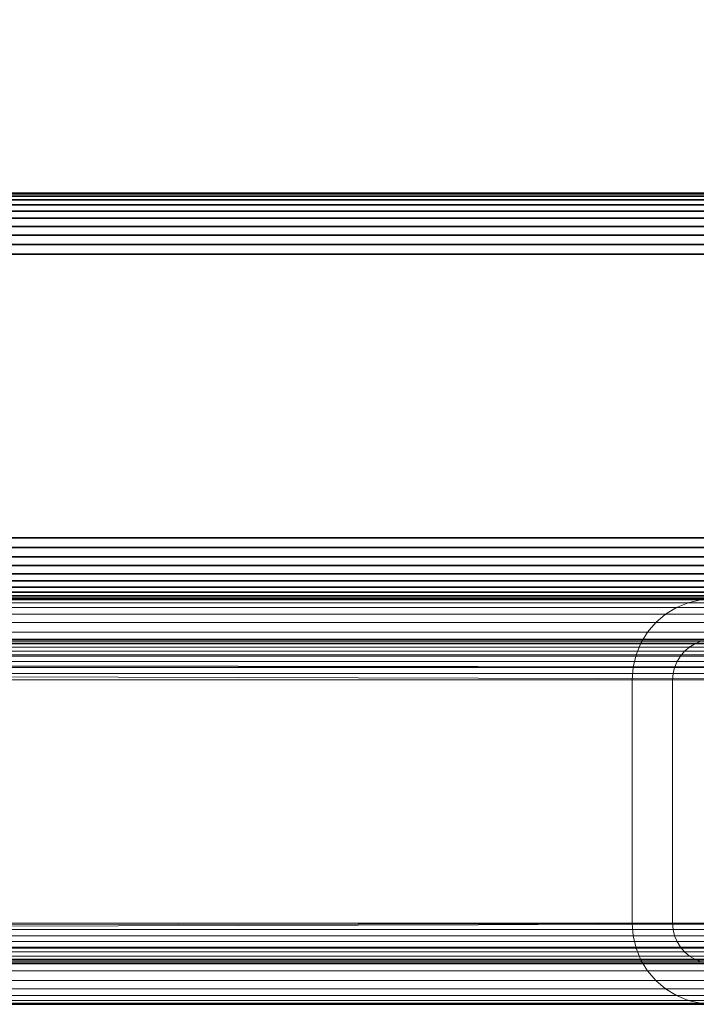
# Model space of a CAD drawing. Units: millimetres. Extents: x 7858 to 14619, y -3447 to 4009.
# Drawn here: x 10569 to 10636, y 2912 to 3009 of the extents above; entities that cross this region are included whole.
import ezdxf

# ---------------------------------------------------------------- set-up
doc = ezdxf.new("R2010")
doc.units = ezdxf.units.MM
doc.header["$MEASUREMENT"] = 0
doc.layers.add('0_Pen_No__1', color=7, linetype='Continuous', lineweight=30)
doc.layers.add('A-DIMS_Pen_No__1', color=7, linetype='Continuous', lineweight=30)
doc.layers.add('0_Pen_No__3', color=7, linetype='Continuous', lineweight=5, true_color=0x506e96)
doc.layers.add('A-DIMS', color=7, linetype='Continuous')
doc.styles.add('GENERATED_STYLE_1', font='tahoma.ttf')
doc.dimstyles.new('GENERATED_STYLE__1', dxfattribs={"dimtxt": 100, "dimasz": 47.5, "dimexe": 0.18, "dimexo": 10000, "dimgap": 0.09, "dimtad": 1, "dimtih": 1, "dimtoh": 1, "dimdec": 0, "dimzin": 0, "dimdsep": 46, "dimtxsty": 'GENERATED_STYLE_1', "dimblk": 'ARROWHEAD_6', "dimblk1": 'ARROWHEAD_6', "dimblk2": 'ARROWHEAD_6', "dimcen": 0.09, "dimclrd": 7, "dimclre": 7, "dimclrt": 7, "dimadec": 0, "dimazin": 0, "dimtfac": 1, "dimtdec": 4, "dimtmove": 0, "dimatfit": 3, "dimfxl": 0, "dimtolj": 1, "dimtzin": 0, "dimarcsym": 0})

# ---------------------------------------------------------------- blocks, each defined once
blk = doc.blocks.new('sola$ramis_Default$As$Machined$_48F[9]', base_point=(10565.08, 1511.508))
at = {"layer": '0_Pen_No__3', "color": 155, "linetype": 'Continuous', "lineweight": 5, "true_color": 0x506e96}
for p, q in [((10662.576, 2951.571), (9805, 2951.571)), ((9805, 2951.571), (10662.576, 2951.571)), ((10661.325, 2951.67), (9806.053, 2951.67)), ((9806.053, 2951.67), (10661.325, 2951.67)), ((10637.325, 2951.67), (9826.237, 2951.67)), ((9826.237, 2951.67), (10637.325, 2951.67)), ((10636.073, 2951.571), (9827.29, 2951.571)), ((9827.29, 2951.571), (10636.073, 2951.571)), ((10359.325, 2951.67), (10637.325, 2951.67)), ((10637.325, 2951.67), (10359.325, 2951.67)), ((10359.325, 2951.67), (10661.325, 2951.67)), ((10661.325, 2951.67), (10359.325, 2951.67)), ((10636.073, 2951.571), (10359.325, 2951.571)), ((10662.576, 2951.571), (10359.325, 2951.571)), ((10636.073, 2951.571), (10634.853, 2951.278)), ((10634.853, 2951.278), (10636.073, 2951.571)), ((10636.073, 2951.571), (10634.853, 2951.278)), ((10634.853, 2951.278), (10636.073, 2951.571)), ((10634.853, 2951.278), (10636.073, 2951.571)), ((10636.073, 2951.571), (10634.853, 2951.278)), ((10634.853, 2951.278), (10636.073, 2951.571)), ((10636.073, 2951.571), (10634.853, 2951.278)), ((10664.957, 2950.798), (9802.998, 2950.798)), ((9802.998, 2950.798), (10664.957, 2950.798)), ((10663.797, 2951.278), (9803.974, 2951.278)), ((9803.974, 2951.278), (10663.797, 2951.278)), ((10634.853, 2951.278), (9828.317, 2951.278)), ((9828.317, 2951.278), (10634.853, 2951.278)), ((10633.693, 2950.798), (9829.292, 2950.798)), ((9829.292, 2950.798), (10633.693, 2950.798)), ((10634.853, 2951.278), (10359.325, 2951.278)), ((10663.797, 2951.278), (10359.325, 2951.278)), ((10633.693, 2950.798), (10359.325, 2950.798)), ((10664.957, 2950.798), (10359.325, 2950.798)), ((10633.693, 2950.798), (10632.623, 2950.142)), ((10632.623, 2950.142), (10633.693, 2950.798)), ((10632.623, 2950.142), (10633.693, 2950.798)), ((10633.693, 2950.798), (10632.623, 2950.142)), ((10632.623, 2950.142), (10633.693, 2950.798)), ((10633.693, 2950.798), (10632.623, 2950.142)), ((10632.623, 2950.142), (10633.693, 2950.798)), ((10633.693, 2950.798), (10632.623, 2950.142)), ((10634.853, 2951.278), (10633.693, 2950.798)), ((10633.693, 2950.798), (10634.853, 2951.278)), ((10633.693, 2950.798), (10634.853, 2951.278)), ((10634.853, 2951.278), (10633.693, 2950.798)), ((10633.693, 2950.798), (10634.853, 2951.278)), ((10634.853, 2951.278), (10633.693, 2950.798)), ((10633.693, 2950.798), (10634.853, 2951.278)), ((10634.853, 2951.278), (10633.693, 2950.798)), ((10666.027, 2950.142), (9802.098, 2950.142)), ((9802.098, 2950.142), (10666.027, 2950.142)), ((10632.623, 2950.142), (9830.192, 2950.142)), ((9830.192, 2950.142), (10632.623, 2950.142)), ((10632.623, 2950.142), (10359.325, 2950.142)), ((10666.027, 2950.142), (10359.325, 2950.142)), ((10632.623, 2950.142), (10631.668, 2949.326)), ((10631.668, 2949.326), (10632.623, 2950.142)), ((10632.623, 2950.142), (10631.668, 2949.326)), ((10631.668, 2949.326), (10632.623, 2950.142)), ((10631.668, 2949.326), (10632.623, 2950.142)), ((10632.623, 2950.142), (10631.668, 2949.326)), ((10631.668, 2949.326), (10632.623, 2950.142)), ((10632.623, 2950.142), (10631.668, 2949.326)), ((10666.982, 2949.326), (9801.295, 2949.326)), ((9801.295, 2949.326), (10666.982, 2949.326)), ((10631.668, 2949.326), (9830.995, 2949.326)), ((9830.995, 2949.326), (10631.668, 2949.326)), ((10631.668, 2949.326), (10359.325, 2949.326)), ((10666.982, 2949.326), (10359.325, 2949.326)), ((10631.668, 2949.326), (10630.853, 2948.372)), ((10630.853, 2948.372), (10631.668, 2949.326)), ((10630.853, 2948.372), (10631.668, 2949.326)), ((10631.668, 2949.326), (10630.853, 2948.372)), ((10630.853, 2948.372), (10631.668, 2949.326)), ((10631.668, 2949.326), (10630.853, 2948.372)), ((10630.853, 2948.372), (10631.668, 2949.326)), ((10631.668, 2949.326), (10630.853, 2948.372)), ((10667.797, 2948.372), (9800.61, 2948.372)), ((9800.61, 2948.372), (10667.797, 2948.372)), ((10662.561, 2947.474), (9805.013, 2947.474)), ((9805.527, 2947.62), (10661.951, 2947.62)), ((10661.325, 2947.67), (9806.053, 2947.67)), ((9806.053, 2947.67), (10661.325, 2947.67)), ((10637.325, 2947.67), (9826.237, 2947.67)), ((9826.237, 2947.67), (10637.325, 2947.67)), ((9826.764, 2947.62), (10636.699, 2947.62)), ((10636.089, 2947.474), (9827.277, 2947.474)), ((10630.853, 2948.372), (9831.681, 2948.372)), ((9831.681, 2948.372), (10630.853, 2948.372)), ((10630.853, 2948.372), (10359.325, 2948.372)), ((10667.797, 2948.372), (10359.325, 2948.372)), ((10359.325, 2947.67), (10661.325, 2947.67)), ((10359.325, 2947.67), (10637.325, 2947.67)), ((10661.325, 2947.67), (10359.325, 2947.67)), ((10637.325, 2947.67), (10359.325, 2947.67)), ((10359.325, 2947.62), (10661.951, 2947.62)), ((10661.951, 2947.62), (10359.325, 2947.62)), ((10359.325, 2947.62), (10636.699, 2947.62)), ((10636.699, 2947.62), (10359.325, 2947.62)), ((10662.561, 2947.474), (10359.325, 2947.474)), ((10359.325, 2947.474), (10662.561, 2947.474)), ((10636.089, 2947.474), (10359.325, 2947.474)), ((10359.325, 2947.474), (10636.089, 2947.474)), ((10630.853, 2948.372), (10630.197, 2947.301)), ((10630.197, 2947.301), (10630.853, 2948.372)), ((10630.853, 2948.372), (10630.197, 2947.301)), ((10630.197, 2947.301), (10630.853, 2948.372)), ((10630.197, 2947.301), (10630.853, 2948.372)), ((10630.853, 2948.372), (10630.197, 2947.301)), ((10630.197, 2947.301), (10630.853, 2948.372)), ((10630.853, 2948.372), (10630.197, 2947.301)), ((10635.509, 2947.234), (10636.089, 2947.474)), ((10636.089, 2947.474), (10635.509, 2947.234)), ((10636.089, 2947.474), (10635.509, 2947.234)), ((10635.509, 2947.234), (10636.089, 2947.474)), ((10636.089, 2947.474), (10635.509, 2947.234)), ((10635.509, 2947.234), (10636.089, 2947.474)), ((10636.089, 2947.474), (10635.509, 2947.234)), ((10635.509, 2947.234), (10636.089, 2947.474)), ((10668.453, 2947.301), (9800.058, 2947.301)), ((9800.058, 2947.301), (10668.453, 2947.301)), ((9804.076, 2946.906), (10663.676, 2946.906)), ((10663.141, 2947.234), (9804.526, 2947.234)), ((10635.509, 2947.234), (9827.765, 2947.234)), ((9828.215, 2946.906), (10634.974, 2946.906)), ((10630.197, 2947.301), (9832.232, 2947.301)), ((9832.232, 2947.301), (10630.197, 2947.301)), ((10630.197, 2947.301), (10359.325, 2947.301)), ((10668.453, 2947.301), (10359.325, 2947.301)), ((10663.141, 2947.234), (10359.325, 2947.234)), ((10359.325, 2947.234), (10663.141, 2947.234)), ((10635.509, 2947.234), (10359.325, 2947.234)), ((10359.325, 2947.234), (10635.509, 2947.234)), ((10359.325, 2946.906), (10663.676, 2946.906)), ((10663.676, 2946.906), (10359.325, 2946.906)), ((10359.325, 2946.906), (10634.974, 2946.906)), ((10634.974, 2946.906), (10359.325, 2946.906)), ((10630.197, 2947.301), (10629.716, 2946.142)), ((10629.716, 2946.142), (10630.197, 2947.301)), ((10629.716, 2946.142), (10630.197, 2947.301)), ((10630.197, 2947.301), (10629.716, 2946.142)), ((10629.716, 2946.142), (10630.197, 2947.301)), ((10630.197, 2947.301), (10629.716, 2946.142)), ((10629.716, 2946.142), (10630.197, 2947.301)), ((10630.197, 2947.301), (10629.716, 2946.142)), ((10634.496, 2946.498), (10634.974, 2946.906)), ((10634.974, 2946.906), (10634.496, 2946.498)), ((10634.496, 2946.498), (10634.974, 2946.906)), ((10634.974, 2946.906), (10634.496, 2946.498)), ((10634.974, 2946.906), (10634.496, 2946.498)), ((10634.496, 2946.498), (10634.974, 2946.906)), ((10634.974, 2946.906), (10634.496, 2946.498)), ((10634.496, 2946.498), (10634.974, 2946.906)), ((10634.974, 2946.906), (10635.509, 2947.234)), ((10635.509, 2947.234), (10634.974, 2946.906)), ((10635.509, 2947.234), (10634.974, 2946.906)), ((10634.974, 2946.906), (10635.509, 2947.234)), ((10635.509, 2947.234), (10634.974, 2946.906)), ((10634.974, 2946.906), (10635.509, 2947.234)), ((10635.509, 2947.234), (10634.974, 2946.906)), ((10634.974, 2946.906), (10635.509, 2947.234)), ((10668.933, 2946.142), (9799.654, 2946.142)), ((10669.226, 2944.921), (9799.654, 2946.142)), ((10669.325, 2943.67), (9799.654, 2946.142)), ((9803.331, 2946.021), (10664.561, 2946.021)), ((10664.153, 2946.498), (9803.674, 2946.498)), ((10634.496, 2946.498), (9828.616, 2946.498)), ((9828.959, 2946.021), (10634.089, 2946.021)), ((10629.716, 2946.142), (9832.636, 2946.142)), ((9832.636, 2946.142), (10629.716, 2946.142)), ((10664.153, 2946.498), (10359.325, 2946.498)), ((10359.325, 2946.498), (10664.153, 2946.498)), ((10634.496, 2946.498), (10359.325, 2946.498)), ((10359.325, 2946.498), (10634.496, 2946.498)), ((10629.716, 2946.142), (10359.325, 2946.142)), ((10668.933, 2946.142), (10359.325, 2946.142)), ((10359.325, 2946.021), (10664.561, 2946.021)), ((10664.561, 2946.021), (10359.325, 2946.021)), ((10359.325, 2946.021), (10634.089, 2946.021)), ((10634.089, 2946.021), (10359.325, 2946.021)), ((10629.716, 2946.142), (10629.423, 2944.921)), ((10629.423, 2944.921), (10629.716, 2946.142)), ((10629.423, 2944.921), (10629.716, 2946.142)), ((10629.716, 2946.142), (10629.423, 2944.921)), ((10629.423, 2944.921), (10629.716, 2946.142)), ((10629.716, 2946.142), (10629.423, 2944.921)), ((10629.423, 2944.921), (10629.716, 2946.142)), ((10629.716, 2946.142), (10629.423, 2944.921)), ((10633.761, 2945.485), (10634.089, 2946.021)), ((10634.089, 2946.021), (10633.761, 2945.485)), ((10633.761, 2945.485), (10634.089, 2946.021)), ((10634.089, 2946.021), (10633.761, 2945.485)), ((10634.089, 2946.021), (10633.761, 2945.485)), ((10633.761, 2945.485), (10634.089, 2946.021)), ((10634.089, 2946.021), (10633.761, 2945.485)), ((10633.761, 2945.485), (10634.089, 2946.021)), ((10634.089, 2946.021), (10634.496, 2946.498)), ((10634.496, 2946.498), (10634.089, 2946.021)), ((10634.496, 2946.498), (10634.089, 2946.021)), ((10634.089, 2946.021), (10634.496, 2946.498)), ((10634.496, 2946.498), (10634.089, 2946.021)), ((10634.089, 2946.021), (10634.496, 2946.498)), ((10634.496, 2946.498), (10634.089, 2946.021)), ((10634.089, 2946.021), (10634.496, 2946.498)), ((10665.129, 2944.906), (9802.854, 2944.906)), ((9802.854, 2944.906), (10665.129, 2944.906)), ((10664.889, 2945.485), (9803.056, 2945.485)), ((10633.761, 2945.485), (9829.235, 2945.485)), ((10633.521, 2944.906), (9829.437, 2944.906)), ((10629.423, 2944.921), (9832.883, 2944.921)), ((9832.883, 2944.921), (10629.423, 2944.921)), ((10664.889, 2945.485), (10359.325, 2945.485)), ((10359.325, 2945.485), (10664.889, 2945.485)), ((10633.761, 2945.485), (10359.325, 2945.485)), ((10359.325, 2945.485), (10633.761, 2945.485)), ((10629.423, 2944.921), (10359.325, 2944.921)), ((10669.226, 2944.921), (10359.325, 2944.921)), ((10359.325, 2944.921), (10669.226, 2944.921)), ((10665.129, 2944.906), (10359.325, 2944.906)), ((10359.325, 2944.906), (10665.129, 2944.906)), ((10633.521, 2944.906), (10359.325, 2944.906)), ((10359.325, 2944.906), (10633.521, 2944.906)), ((10629.423, 2944.921), (10629.325, 2943.67)), ((10629.325, 2943.67), (10629.423, 2944.921)), ((10629.423, 2944.921), (10629.325, 2943.67)), ((10629.325, 2943.67), (10629.423, 2944.921)), ((10629.325, 2943.67), (10629.423, 2944.921)), ((10629.423, 2944.921), (10629.325, 2943.67)), ((10629.325, 2943.67), (10629.423, 2944.921)), ((10629.423, 2944.921), (10629.325, 2943.67)), ((10633.374, 2944.295), (10633.521, 2944.906)), ((10633.521, 2944.906), (10633.374, 2944.295)), ((10633.521, 2944.906), (10633.374, 2944.295)), ((10633.374, 2944.295), (10633.521, 2944.906)), ((10633.521, 2944.906), (10633.374, 2944.295)), ((10633.374, 2944.295), (10633.521, 2944.906)), ((10633.521, 2944.906), (10633.374, 2944.295)), ((10633.374, 2944.295), (10633.521, 2944.906)), ((10633.521, 2944.906), (10633.761, 2945.485)), ((10633.761, 2945.485), (10633.521, 2944.906)), ((10633.761, 2945.485), (10633.521, 2944.906)), ((10633.521, 2944.906), (10633.761, 2945.485)), ((10633.761, 2945.485), (10633.521, 2944.906)), ((10633.521, 2944.906), (10633.761, 2945.485)), ((10633.761, 2945.485), (10633.521, 2944.906)), ((10633.521, 2944.906), (10633.761, 2945.485)), ((10669.325, 2943.67), (9799.325, 2943.67)), ((9799.325, 2943.67), (10669.325, 2943.67)), ((10665.325, 2943.67), (9802.689, 2943.67)), ((9802.689, 2943.67), (10665.325, 2943.67)), ((10665.276, 2944.295), (9802.73, 2944.295)), ((9802.73, 2944.295), (10665.276, 2944.295)), ((9829.56, 2944.295), (10633.374, 2944.295)), ((10633.325, 2943.67), (9829.602, 2943.67)), ((9829.602, 2943.67), (10633.325, 2943.67)), ((10629.325, 2943.67), (9832.966, 2943.67)), ((9832.966, 2943.67), (10629.325, 2943.67)), ((10359.325, 2944.295), (10665.276, 2944.295)), ((10665.276, 2944.295), (10359.325, 2944.295)), ((10359.325, 2944.295), (10633.374, 2944.295)), ((10633.374, 2944.295), (10359.325, 2944.295)), ((10359.325, 2943.67), (10629.325, 2943.67)), ((10629.325, 2943.67), (10359.325, 2943.67)), ((10359.325, 2943.67), (10669.325, 2943.67)), ((10359.325, 2943.67), (10665.325, 2943.67)), ((10665.325, 2943.67), (10359.325, 2943.67)), ((10359.325, 2943.67), (10633.325, 2943.67)), ((10633.325, 2943.67), (10359.325, 2943.67)), ((10669.325, 2943.67), (10359.325, 2943.67)), ((10629.325, 2943.67), (10629.325, 2919.67)), ((10629.325, 2919.67), (10629.325, 2943.67)), ((10629.325, 2943.67), (10629.325, 2919.67)), ((10629.325, 2919.67), (10629.325, 2943.67)), ((10629.325, 2919.67), (10629.325, 2943.67)), ((10629.325, 2943.67), (10629.325, 2919.67)), ((10629.325, 2919.67), (10629.325, 2943.67)), ((10629.325, 2943.67), (10629.325, 2919.67)), ((10633.325, 2943.67), (10633.374, 2944.295)), ((10633.374, 2944.295), (10633.325, 2943.67)), ((10633.325, 2943.67), (10633.374, 2944.295)), ((10633.374, 2944.295), (10633.325, 2943.67)), ((10633.374, 2944.295), (10633.325, 2943.67)), ((10633.325, 2943.67), (10633.374, 2944.295)), ((10633.374, 2944.295), (10633.325, 2943.67)), ((10633.325, 2943.67), (10633.374, 2944.295)), ((10633.325, 2919.67), (10633.325, 2943.67)), ((10633.325, 2943.67), (10633.325, 2919.67)), ((10633.325, 2919.67), (10633.325, 2943.67)), ((10633.325, 2943.67), (10633.325, 2919.67)), ((10633.325, 2943.67), (10633.325, 2919.67)), ((10633.325, 2919.67), (10633.325, 2943.67)), ((10633.325, 2943.67), (10633.325, 2919.67)), ((10633.325, 2919.67), (10633.325, 2943.67)), ((9799.325, 2919.67), (10669.325, 2919.67)), ((10669.325, 2919.67), (9799.325, 2919.67)), ((9799.408, 2918.418), (10669.325, 2919.67)), ((9799.654, 2917.197), (10669.325, 2919.67)), ((10665.325, 2919.67), (9802.689, 2919.67)), ((9802.689, 2919.67), (10665.325, 2919.67)), ((9829.602, 2919.67), (10633.325, 2919.67)), ((10633.325, 2919.67), (9829.602, 2919.67)), ((10629.325, 2919.67), (9832.966, 2919.67)), ((9832.966, 2919.67), (10629.325, 2919.67)), ((10669.325, 2919.67), (10359.325, 2919.67)), ((10359.325, 2919.67), (10629.325, 2919.67)), ((10629.325, 2919.67), (10359.325, 2919.67)), ((10633.325, 2919.67), (10359.325, 2919.67)), ((10359.325, 2919.67), (10665.325, 2919.67)), ((10665.325, 2919.67), (10359.325, 2919.67)), ((10359.325, 2919.67), (10633.325, 2919.67)), ((10359.325, 2919.67), (10669.325, 2919.67)), ((10629.325, 2919.67), (10629.423, 2918.418)), ((10629.423, 2918.418), (10629.325, 2919.67)), ((10629.423, 2918.418), (10629.325, 2919.67)), ((10629.325, 2919.67), (10629.423, 2918.418)), ((10629.423, 2918.418), (10629.325, 2919.67)), ((10629.325, 2919.67), (10629.423, 2918.418)), ((10629.423, 2918.418), (10629.325, 2919.67)), ((10629.325, 2919.67), (10629.423, 2918.418)), ((10633.374, 2919.044), (10633.325, 2919.67)), ((10633.325, 2919.67), (10633.374, 2919.044)), ((10633.325, 2919.67), (10633.374, 2919.044)), ((10633.374, 2919.044), (10633.325, 2919.67)), ((10633.325, 2919.67), (10633.374, 2919.044)), ((10633.374, 2919.044), (10633.325, 2919.67)), ((10633.325, 2919.67), (10633.374, 2919.044)), ((10633.374, 2919.044), (10633.325, 2919.67)), ((10665.276, 2919.044), (9802.73, 2919.044)), ((9802.73, 2919.044), (10665.276, 2919.044)), ((10665.129, 2918.433), (9802.854, 2918.433)), ((10633.521, 2918.433), (9829.437, 2918.433)), ((9829.437, 2918.433), (10633.521, 2918.433)), ((9829.56, 2919.044), (10633.374, 2919.044)), ((10633.374, 2919.044), (9829.56, 2919.044)), ((10629.423, 2918.418), (9832.883, 2918.418)), ((9832.883, 2918.418), (10629.423, 2918.418)), ((10359.325, 2919.044), (10633.374, 2919.044)), ((10359.325, 2919.044), (10665.276, 2919.044)), ((10633.521, 2918.433), (10359.325, 2918.433)), ((10665.129, 2918.433), (10359.325, 2918.433)), ((10669.226, 2918.418), (10359.325, 2918.418)), ((10359.325, 2918.418), (10669.226, 2918.418)), ((10629.423, 2918.418), (10359.325, 2918.418)), ((10359.325, 2918.418), (10629.423, 2918.418)), ((10629.423, 2918.418), (10629.716, 2917.197)), ((10629.716, 2917.197), (10629.423, 2918.418)), ((10629.423, 2918.418), (10629.716, 2917.197)), ((10629.716, 2917.197), (10629.423, 2918.418)), ((10629.716, 2917.197), (10629.423, 2918.418)), ((10629.423, 2918.418), (10629.716, 2917.197)), ((10629.716, 2917.197), (10629.423, 2918.418)), ((10629.423, 2918.418), (10629.716, 2917.197)), ((10633.521, 2918.433), (10633.374, 2919.044)), ((10633.374, 2919.044), (10633.521, 2918.433)), ((10633.521, 2918.433), (10633.374, 2919.044)), ((10633.374, 2919.044), (10633.521, 2918.433)), ((10633.374, 2919.044), (10633.521, 2918.433)), ((10633.521, 2918.433), (10633.374, 2919.044)), ((10633.374, 2919.044), (10633.521, 2918.433)), ((10633.521, 2918.433), (10633.374, 2919.044)), ((10633.761, 2917.854), (10633.521, 2918.433)), ((10633.521, 2918.433), (10633.761, 2917.854)), ((10633.521, 2918.433), (10633.761, 2917.854)), ((10633.761, 2917.854), (10633.521, 2918.433)), ((10633.521, 2918.433), (10633.761, 2917.854)), ((10633.761, 2917.854), (10633.521, 2918.433)), ((10633.521, 2918.433), (10633.761, 2917.854)), ((10633.761, 2917.854), (10633.521, 2918.433)), ((10664.889, 2917.854), (9803.056, 2917.854)), ((9803.056, 2917.854), (10664.889, 2917.854)), ((10633.761, 2917.854), (9829.235, 2917.854)), ((10633.761, 2917.854), (10359.325, 2917.854)), ((10664.889, 2917.854), (10359.325, 2917.854)), ((10634.089, 2917.318), (10633.761, 2917.854)), ((10633.761, 2917.854), (10634.089, 2917.318)), ((10633.761, 2917.854), (10634.089, 2917.318)), ((10634.089, 2917.318), (10633.761, 2917.854)), ((10633.761, 2917.854), (10634.089, 2917.318)), ((10634.089, 2917.318), (10633.761, 2917.854)), ((10633.761, 2917.854), (10634.089, 2917.318)), ((10634.089, 2917.318), (10633.761, 2917.854)), ((10668.933, 2917.197), (9799.654, 2917.197)), ((9803.331, 2917.318), (10664.561, 2917.318)), ((10664.561, 2917.318), (9803.331, 2917.318)), ((10664.153, 2916.841), (9803.674, 2916.841)), ((9803.674, 2916.841), (10664.153, 2916.841)), ((9804.076, 2916.433), (10663.676, 2916.433)), ((10663.676, 2916.433), (9804.076, 2916.433)), ((9828.215, 2916.433), (10634.974, 2916.433)), ((10634.974, 2916.433), (9828.215, 2916.433)), ((10634.496, 2916.841), (9828.616, 2916.841)), ((9828.616, 2916.841), (10634.496, 2916.841)), ((9828.959, 2917.318), (10634.089, 2917.318)), ((10634.089, 2917.318), (9828.959, 2917.318)), ((10629.716, 2917.197), (9832.636, 2917.197)), ((10359.325, 2917.318), (10634.089, 2917.318)), ((10359.325, 2917.318), (10664.561, 2917.318)), ((10668.933, 2917.197), (10359.325, 2917.197)), ((10359.325, 2917.197), (10668.933, 2917.197)), ((10629.716, 2917.197), (10359.325, 2917.197)), ((10359.325, 2917.197), (10629.716, 2917.197)), ((10634.496, 2916.841), (10359.325, 2916.841)), ((10664.153, 2916.841), (10359.325, 2916.841)), ((10359.325, 2916.433), (10634.974, 2916.433)), ((10359.325, 2916.433), (10663.676, 2916.433)), ((10629.716, 2917.197), (10630.197, 2916.038)), ((10630.197, 2916.038), (10629.716, 2917.197)), ((10630.197, 2916.038), (10629.716, 2917.197)), ((10629.716, 2917.197), (10630.197, 2916.038)), ((10630.197, 2916.038), (10629.716, 2917.197)), ((10629.716, 2917.197), (10630.197, 2916.038)), ((10630.197, 2916.038), (10629.716, 2917.197)), ((10629.716, 2917.197), (10630.197, 2916.038)), ((10634.496, 2916.841), (10634.089, 2917.318)), ((10634.089, 2917.318), (10634.496, 2916.841)), ((10634.496, 2916.841), (10634.089, 2917.318)), ((10634.089, 2917.318), (10634.496, 2916.841)), ((10634.089, 2917.318), (10634.496, 2916.841)), ((10634.496, 2916.841), (10634.089, 2917.318)), ((10634.089, 2917.318), (10634.496, 2916.841)), ((10634.496, 2916.841), (10634.089, 2917.318)), ((10634.974, 2916.433), (10634.496, 2916.841)), ((10634.496, 2916.841), (10634.974, 2916.433)), ((10634.496, 2916.841), (10634.974, 2916.433)), ((10634.974, 2916.433), (10634.496, 2916.841)), ((10634.496, 2916.841), (10634.974, 2916.433)), ((10634.974, 2916.433), (10634.496, 2916.841)), ((10634.496, 2916.841), (10634.974, 2916.433)), ((10634.974, 2916.433), (10634.496, 2916.841)), ((10635.509, 2916.106), (10634.974, 2916.433)), ((10634.974, 2916.433), (10635.509, 2916.106)), ((10635.509, 2916.106), (10634.974, 2916.433)), ((10634.974, 2916.433), (10635.509, 2916.106)), ((10634.974, 2916.433), (10635.509, 2916.106)), ((10635.509, 2916.106), (10634.974, 2916.433)), ((10634.974, 2916.433), (10635.509, 2916.106)), ((10635.509, 2916.106), (10634.974, 2916.433)), ((10668.453, 2916.038), (9800.058, 2916.038)), ((10663.141, 2916.106), (9804.526, 2916.106)), ((10662.561, 2915.865), (9805.013, 2915.865)), ((9805.013, 2915.865), (10662.561, 2915.865)), ((9805.527, 2915.719), (10661.951, 2915.719)), ((10661.951, 2915.719), (9805.527, 2915.719)), ((10661.325, 2915.67), (9806.053, 2915.67)), ((9806.053, 2915.67), (10661.325, 2915.67)), ((10637.325, 2915.67), (9826.237, 2915.67)), ((9826.237, 2915.67), (10637.325, 2915.67)), ((9826.764, 2915.719), (10636.699, 2915.719)), ((10636.699, 2915.719), (9826.764, 2915.719)), ((10636.089, 2915.865), (9827.277, 2915.865)), ((10635.509, 2916.106), (9827.765, 2916.106)), ((9827.765, 2916.106), (10635.509, 2916.106)), ((10630.197, 2916.038), (9832.232, 2916.038)), ((9832.232, 2916.038), (10630.197, 2916.038)), ((10635.509, 2916.106), (10359.325, 2916.106)), ((10663.141, 2916.106), (10359.325, 2916.106)), ((10668.453, 2916.038), (10359.325, 2916.038)), ((10359.325, 2916.038), (10668.453, 2916.038)), ((10630.197, 2916.038), (10359.325, 2916.038)), ((10359.325, 2916.038), (10630.197, 2916.038)), ((10636.089, 2915.865), (10359.325, 2915.865)), ((10662.561, 2915.865), (10359.325, 2915.865)), ((10359.325, 2915.719), (10636.699, 2915.719)), ((10359.325, 2915.719), (10661.951, 2915.719)), ((10359.325, 2915.67), (10637.325, 2915.67)), ((10359.325, 2915.67), (10661.325, 2915.67)), ((10637.325, 2915.67), (10359.325, 2915.67)), ((10661.325, 2915.67), (10359.325, 2915.67)), ((10630.197, 2916.038), (10630.853, 2914.967)), ((10630.853, 2914.967), (10630.197, 2916.038)), ((10630.853, 2914.967), (10630.197, 2916.038)), ((10630.197, 2916.038), (10630.853, 2914.967)), ((10630.853, 2914.967), (10630.197, 2916.038)), ((10630.197, 2916.038), (10630.853, 2914.967)), ((10630.853, 2914.967), (10630.197, 2916.038)), ((10630.197, 2916.038), (10630.853, 2914.967)), ((10636.089, 2915.865), (10635.509, 2916.106)), ((10635.509, 2916.106), (10636.089, 2915.865)), ((10635.509, 2916.106), (10636.089, 2915.865)), ((10636.089, 2915.865), (10635.509, 2916.106)), ((10635.509, 2916.106), (10636.089, 2915.865)), ((10636.089, 2915.865), (10635.509, 2916.106)), ((10635.509, 2916.106), (10636.089, 2915.865)), ((10636.089, 2915.865), (10635.509, 2916.106)), ((10667.797, 2914.967), (9800.61, 2914.967)), ((9800.61, 2914.967), (10667.797, 2914.967)), ((10630.853, 2914.967), (9831.681, 2914.967)), ((9831.681, 2914.967), (10630.853, 2914.967)), ((10667.797, 2914.967), (10359.325, 2914.967)), ((10359.325, 2914.967), (10667.797, 2914.967)), ((10630.853, 2914.967), (10359.325, 2914.967)), ((10359.325, 2914.967), (10630.853, 2914.967)), ((10630.853, 2914.967), (10631.668, 2914.013)), ((10631.668, 2914.013), (10630.853, 2914.967)), ((10630.853, 2914.967), (10631.668, 2914.013)), ((10631.668, 2914.013), (10630.853, 2914.967)), ((10631.668, 2914.013), (10630.853, 2914.967)), ((10630.853, 2914.967), (10631.668, 2914.013)), ((10631.668, 2914.013), (10630.853, 2914.967)), ((10630.853, 2914.967), (10631.668, 2914.013)), ((10666.982, 2914.013), (9801.295, 2914.013)), ((9801.295, 2914.013), (10666.982, 2914.013)), ((10631.668, 2914.013), (9830.995, 2914.013)), ((9830.995, 2914.013), (10631.668, 2914.013)), ((10666.982, 2914.013), (10359.325, 2914.013)), ((10359.325, 2914.013), (10666.982, 2914.013)), ((10631.668, 2914.013), (10359.325, 2914.013)), ((10359.325, 2914.013), (10631.668, 2914.013)), ((10631.668, 2914.013), (10632.623, 2913.197)), ((10632.623, 2913.197), (10631.668, 2914.013)), ((10632.623, 2913.197), (10631.668, 2914.013)), ((10631.668, 2914.013), (10632.623, 2913.197)), ((10632.623, 2913.197), (10631.668, 2914.013)), ((10631.668, 2914.013), (10632.623, 2913.197)), ((10632.623, 2913.197), (10631.668, 2914.013)), ((10631.668, 2914.013), (10632.623, 2913.197)), ((10666.027, 2913.197), (9802.098, 2913.197)), ((9802.098, 2913.197), (10666.027, 2913.197)), ((10664.957, 2912.541), (9802.998, 2912.541)), ((9802.998, 2912.541), (10664.957, 2912.541)), ((10633.693, 2912.541), (9829.292, 2912.541)), ((10632.623, 2913.197), (9830.192, 2913.197)), ((9830.192, 2913.197), (10632.623, 2913.197)), ((10666.027, 2913.197), (10359.325, 2913.197)), ((10359.325, 2913.197), (10666.027, 2913.197)), ((10632.623, 2913.197), (10359.325, 2913.197)), ((10359.325, 2913.197), (10632.623, 2913.197)), ((10664.957, 2912.541), (10359.325, 2912.541)), ((10359.325, 2912.541), (10664.957, 2912.541)), ((10633.693, 2912.541), (10359.325, 2912.541)), ((10359.325, 2912.541), (10633.693, 2912.541)), ((10632.623, 2913.197), (10633.693, 2912.541)), ((10633.693, 2912.541), (10632.623, 2913.197)), ((10632.623, 2913.197), (10633.693, 2912.541)), ((10633.693, 2912.541), (10632.623, 2913.197)), ((10633.693, 2912.541), (10632.623, 2913.197)), ((10632.623, 2913.197), (10633.693, 2912.541)), ((10633.693, 2912.541), (10632.623, 2913.197)), ((10632.623, 2913.197), (10633.693, 2912.541)), ((10633.693, 2912.541), (10634.853, 2912.061)), ((10634.853, 2912.061), (10633.693, 2912.541)), ((10634.853, 2912.061), (10633.693, 2912.541)), ((10633.693, 2912.541), (10634.853, 2912.061)), ((10634.853, 2912.061), (10633.693, 2912.541)), ((10633.693, 2912.541), (10634.853, 2912.061)), ((10634.853, 2912.061), (10633.693, 2912.541)), ((10633.693, 2912.541), (10634.853, 2912.061)), ((10663.797, 2912.061), (9803.974, 2912.061)), ((10662.576, 2911.768), (9805, 2911.768)), ((9805, 2911.768), (10662.576, 2911.768)), ((10661.325, 2911.67), (9806.053, 2911.67)), ((9806.053, 2911.67), (10661.325, 2911.67)), ((10637.325, 2911.67), (9826.237, 2911.67)), ((9826.237, 2911.67), (10637.325, 2911.67)), ((10636.073, 2911.768), (9827.29, 2911.768)), ((9827.29, 2911.768), (10636.073, 2911.768)), ((10634.853, 2912.061), (9828.317, 2912.061)), ((9828.317, 2912.061), (10634.853, 2912.061)), ((10663.797, 2912.061), (10359.325, 2912.061)), ((10359.325, 2912.061), (10663.797, 2912.061)), ((10634.853, 2912.061), (10359.325, 2912.061)), ((10359.325, 2912.061), (10634.853, 2912.061)), ((10662.576, 2911.768), (10359.325, 2911.768)), ((10359.325, 2911.768), (10662.576, 2911.768)), ((10636.073, 2911.768), (10359.325, 2911.768)), ((10359.325, 2911.768), (10636.073, 2911.768)), ((10359.325, 2911.67), (10661.325, 2911.67)), ((10661.325, 2911.67), (10359.325, 2911.67)), ((10359.325, 2911.67), (10637.325, 2911.67)), ((10637.325, 2911.67), (10359.325, 2911.67)), ((10634.853, 2912.061), (10636.073, 2911.768)), ((10636.073, 2911.768), (10634.853, 2912.061)), ((10636.073, 2911.768), (10634.853, 2912.061)), ((10634.853, 2912.061), (10636.073, 2911.768)), ((10636.073, 2911.768), (10634.853, 2912.061)), ((10634.853, 2912.061), (10636.073, 2911.768)), ((10636.073, 2911.768), (10634.853, 2912.061)), ((10634.853, 2912.061), (10636.073, 2911.768))]:
    blk.add_line(p, q, dxfattribs=at)
for p in [(10633.693, 2950.798), (10633.693, 2950.798), (10634.853, 2951.278), (10634.853, 2951.278), (10632.623, 2950.142), (10632.623, 2950.142), (10631.668, 2949.326), (10631.668, 2949.326), (10630.853, 2948.372), (10630.853, 2948.372), (10630.197, 2947.301), (10630.197, 2947.301), (10634.974, 2946.906), (10635.509, 2947.234), (10629.716, 2946.142), (10629.716, 2946.142), (10634.089, 2946.021), (10634.496, 2946.498), (10629.423, 2944.921), (10629.423, 2944.921), (10633.521, 2944.906), (10633.761, 2945.485), (10629.325, 2943.67), (10629.325, 2943.67), (10633.325, 2943.67), (10633.325, 2943.67), (10633.374, 2944.295), (10629.325, 2919.67), (10629.325, 2919.67), (10633.325, 2919.67), (10633.325, 2919.67), (10629.423, 2918.418), (10629.423, 2918.418), (10633.374, 2919.044), (10633.374, 2919.044), (10633.521, 2918.433), (10633.521, 2918.433), (10633.761, 2917.854), (10629.716, 2917.197), (10634.089, 2917.318), (10634.089, 2917.318), (10634.496, 2916.841), (10634.496, 2916.841), (10634.974, 2916.433), (10634.974, 2916.433), (10630.197, 2916.038), (10630.197, 2916.038), (10635.509, 2916.106), (10635.509, 2916.106), (10630.853, 2914.967), (10630.853, 2914.967), (10631.668, 2914.013), (10631.668, 2914.013), (10632.623, 2913.197), (10632.623, 2913.197), (10633.693, 2912.541), (10634.853, 2912.061), (10634.853, 2912.061)]:
    blk.add_point(p, dxfattribs=at)
blk = doc.blocks.new('virsmu stiprinajums galds_491[11]', base_point=(10565.08, 1511.508))
at = {"layer": '0_Pen_No__1', "color": 7, "linetype": 'Continuous', "lineweight": 30}
for p, q in [((10365.325, 2911.67), (10973.325, 2911.67)), ((10973.325, 2911.67), (10365.325, 2911.67)), ((10365.325, 2911.67), (10973.325, 2911.67)), ((10973.325, 2911.67), (10365.325, 2911.67))]:
    blk.add_line(p, q, dxfattribs=at)
blk = doc.blocks.new('virsmu stiprinajums galds_492[12]', base_point=(10565.08, 1511.508))
at = {"layer": '0_Pen_No__1', "color": 7, "linetype": 'Continuous', "lineweight": 30}
for p, q in [((10365.325, 2991.67), (10973.325, 2991.67)), ((10973.325, 2991.67), (10365.325, 2991.67)), ((10365.325, 2991.67), (10973.325, 2991.67)), ((10973.325, 2991.67), (10365.325, 2991.67)), ((10973.325, 2991.596), (10365.325, 2991.596)), ((10365.325, 2991.596), (10973.325, 2991.596)), ((10973.325, 2991.596), (10365.325, 2991.596)), ((10365.325, 2991.596), (10973.325, 2991.596)), ((10365.325, 2991.376), (10973.325, 2991.376)), ((10973.325, 2991.376), (10365.325, 2991.376)), ((10365.325, 2991.376), (10973.325, 2991.376)), ((10973.325, 2991.376), (10365.325, 2991.376)), ((10365.325, 2991.016), (10973.325, 2991.016)), ((10973.325, 2991.016), (10365.325, 2991.016)), ((10365.325, 2991.016), (10973.325, 2991.016)), ((10973.325, 2991.016), (10365.325, 2991.016)), ((10973.325, 2990.524), (10365.325, 2990.524)), ((10365.325, 2990.524), (10973.325, 2990.524)), ((10973.325, 2990.524), (10365.325, 2990.524)), ((10365.325, 2990.524), (10973.325, 2990.524)), ((10365.325, 2989.912), (10973.325, 2989.912)), ((10973.325, 2989.912), (10365.325, 2989.912)), ((10973.325, 2989.912), (10365.325, 2989.912)), ((10365.325, 2989.912), (10973.325, 2989.912)), ((10973.325, 2989.196), (10365.325, 2989.196)), ((10365.325, 2989.196), (10973.325, 2989.196)), ((10973.325, 2989.196), (10365.325, 2989.196)), ((10365.325, 2989.196), (10973.325, 2989.196)), ((10365.325, 2988.393), (10973.325, 2988.393)), ((10973.325, 2988.393), (10365.325, 2988.393)), ((10365.325, 2988.393), (10973.325, 2988.393)), ((10973.325, 2988.393), (10365.325, 2988.393)), ((10365.325, 2987.524), (10973.325, 2987.524)), ((10973.325, 2987.524), (10365.325, 2987.524)), ((10365.325, 2987.524), (10973.325, 2987.524)), ((10973.325, 2987.524), (10365.325, 2987.524)), ((10973.325, 2986.608), (10365.325, 2986.608)), ((10365.325, 2986.608), (10973.325, 2986.608)), ((10973.325, 2986.608), (10365.325, 2986.608)), ((10365.325, 2986.608), (10973.325, 2986.608)), ((10973.325, 2985.67), (10365.325, 2985.67)), ((10365.325, 2985.67), (10973.325, 2985.67)), ((10973.325, 2985.67), (10365.325, 2985.67)), ((10365.325, 2985.67), (10973.325, 2985.67)), ((10365.325, 2957.67), (10973.325, 2957.67)), ((10973.325, 2957.67), (10365.325, 2957.67)), ((10365.325, 2957.67), (10973.325, 2957.67)), ((10973.325, 2957.67), (10365.325, 2957.67)), ((10973.325, 2956.731), (10365.325, 2956.731)), ((10365.325, 2956.731), (10973.325, 2956.731)), ((10973.325, 2956.731), (10365.325, 2956.731)), ((10365.325, 2956.731), (10973.325, 2956.731)), ((10365.325, 2955.815), (10973.325, 2955.815)), ((10973.325, 2955.815), (10365.325, 2955.815)), ((10365.325, 2955.815), (10973.325, 2955.815)), ((10973.325, 2955.815), (10365.325, 2955.815)), ((10365.325, 2954.946), (10973.325, 2954.946)), ((10973.325, 2954.946), (10365.325, 2954.946)), ((10365.325, 2954.946), (10973.325, 2954.946)), ((10973.325, 2954.946), (10365.325, 2954.946)), ((10973.325, 2954.143), (10365.325, 2954.143)), ((10365.325, 2954.143), (10973.325, 2954.143)), ((10973.325, 2954.143), (10365.325, 2954.143)), ((10365.325, 2954.143), (10973.325, 2954.143)), ((10973.325, 2953.427), (10365.325, 2953.427)), ((10365.325, 2953.427), (10973.325, 2953.427)), ((10973.325, 2953.427), (10365.325, 2953.427)), ((10365.325, 2953.427), (10973.325, 2953.427)), ((10973.325, 2952.815), (10365.325, 2952.815)), ((10365.325, 2952.815), (10973.325, 2952.815)), ((10973.325, 2952.815), (10365.325, 2952.815)), ((10365.325, 2952.815), (10973.325, 2952.815)), ((10365.325, 2952.323), (10973.325, 2952.323)), ((10973.325, 2952.323), (10365.325, 2952.323)), ((10365.325, 2952.323), (10973.325, 2952.323)), ((10973.325, 2952.323), (10365.325, 2952.323)), ((10365.325, 2951.963), (10973.325, 2951.963)), ((10973.325, 2951.963), (10365.325, 2951.963)), ((10365.325, 2951.963), (10973.325, 2951.963)), ((10973.325, 2951.963), (10365.325, 2951.963)), ((10973.325, 2951.743), (10365.325, 2951.743)), ((10365.325, 2951.743), (10973.325, 2951.743)), ((10973.325, 2951.743), (10365.325, 2951.743)), ((10365.325, 2951.743), (10973.325, 2951.743)), ((10973.325, 2951.67), (10365.325, 2951.67)), ((10365.325, 2951.67), (10973.325, 2951.67)), ((10973.325, 2951.67), (10365.325, 2951.67)), ((10365.325, 2951.67), (10973.325, 2951.67))]:
    blk.add_line(p, q, dxfattribs=at)
blk = doc.blocks.new('*D41')
at = {"layer": 'A-DIMS_Pen_No__1', "color": 7, "linetype": 'Continuous', "lineweight": 30}
for p, q in [((9614.235, 3643.887), (9614.235, 3737.637)), ((11724.436, 3643.887), (11724.436, 3737.637)), ((9639.235, 3715.762), (9589.235, 3665.762)), ((11699.436, 3665.762), (11749.436, 3715.762)), ((9576.735, 3690.762), (9614.235, 3690.762)), ((9614.235, 3690.762), (11724.436, 3690.762)), ((11724.436, 3690.762), (11761.936, 3690.762))]:
    blk.add_line(p, q, dxfattribs=at)
at = {"layer": 'A-DIMS_Pen_No__1', "color": 7, "lineweight": 30, "insert": (10497.906, 3710.762), "char_height": 100, "attachment_point": 7, "style": 'GENERATED_STYLE_1'}
blk.add_mtext('\\A1;{\\pql;\\fTahoma|b0|i0|c0|p34;2\xa0110}', dxfattribs=at)
blk = doc.blocks.new('ARROWHEAD_6')
at = {"color": 0, "linetype": 'Continuous', "lineweight": 0}
for p, q in [((-0.5, -0.5), (0.5, 0.5)), ((0, 0), (-1, 0))]:
    blk.add_line(p, q, dxfattribs=at)

msp = doc.modelspace()

# ---------------------------------------------------------------- block references
at = {"color": 7, "linetype": 'Continuous', "lineweight": 30}
for name in ['virsmu stiprinajums galds_492[12]', 'sola$ramis_Default$As$Machined$_48F[9]', 'virsmu stiprinajums galds_491[11]']:
    msp.add_blockref(name, (10565.08, 1511.508), dxfattribs=at)

# ---------------------------------------------------------------- dimensions: what is measured, and where the dimension line sits
at = {"layer": 'A-DIMS', "color": 7, "linetype": 'Continuous', "lineweight": 30}
dim = msp.add_linear_dim(base=(11724.436, 3690.762), p1=(9614.235, 2943.266), p2=(11724.436, 2943.795), dimstyle='GENERATED_STYLE__1', dxfattribs=at)
dim.commit()
dim.dimension.update_dxf_attribs({"geometry": '*D41', "text_midpoint": (10669.671, 3760.762), "dimtype": 160})

doc.saveas('drawing.dxf')
